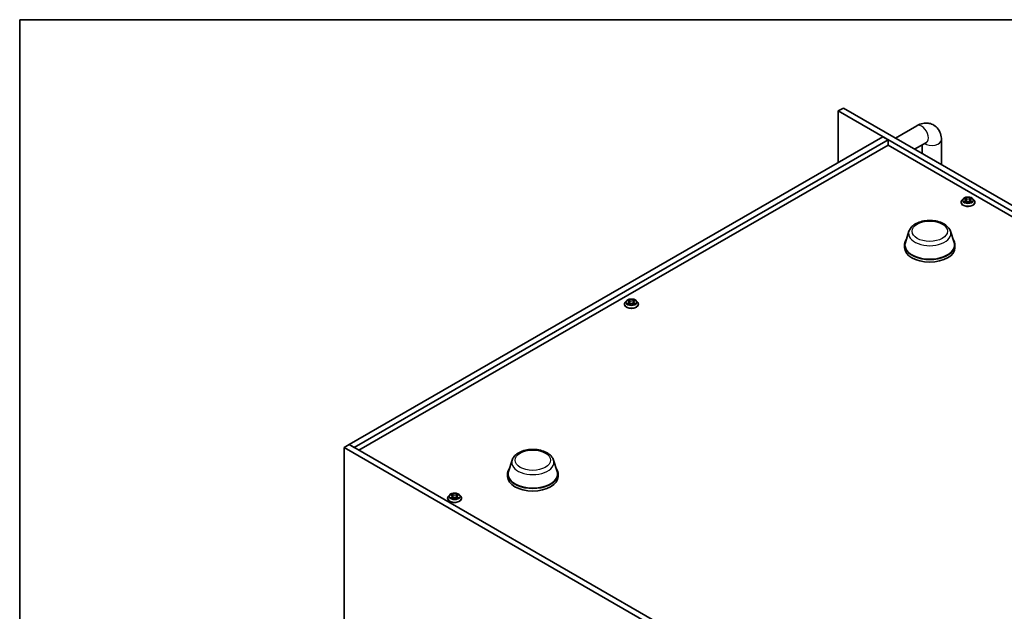
# Model space of a CAD drawing. Units: millimetres. Extents: x 0 to 9835, y 0 to 1686.
# Drawn here: x 0 to 410, y 878 to 1124 of the extents above; entities that cross this region are included whole.
import ezdxf

# ---------------------------------------------------------------- set-up
doc = ezdxf.new("R2010")
doc.units = ezdxf.units.MM
for name, color, linetype, lineweight in [('Border (ISO)', 7, 'Continuous', 35), ('Visible (ISO)', 7, 'Continuous', 35), ('Visible Narrow (ISO)', 7, 'Continuous', 25)]:
    doc.layers.add(name, color=color, linetype=linetype, lineweight=lineweight)

# ---------------------------------------------------------------- blocks, each defined once
blk = doc.blocks.new('図面枠 tk図枠')
at = {"layer": 'Border (ISO)'}
for q in [(405.5, 289), (14.5, 8)]:
    blk.add_line((14.5, 289), q, dxfattribs=at)

msp = doc.modelspace()

# ---------------------------------------------------------------- linework, layer by layer
at = {"layer": 'Visible (ISO)'}
for p, q in [((342.614, 1087.199), (340.492, 1085.974)), ((340.492, 1085.974), (340.492, 1064.5)), ((681.742, 888.954), (340.492, 1085.974)), ((342.614, 1087.199), (683.863, 890.178)), ((373.141, 1079.845), (364.246, 1074.709)), ((137.058, 947.047), (359.089, 1075.237)), ((361.211, 1074.013), (139.179, 945.823)), ((361.211, 1074.013), (359.089, 1075.237)), ((361.211, 1071.767), (361.211, 1074.013)), ((383.383, 1063.661), (383.383, 1073.931)), ((141.124, 944.7), (361.211, 1071.767)), ((361.211, 1071.767), (659.079, 899.793)), ((377.141, 1072.916), (372.246, 1070.091)), ((375.383, 1068.28), (375.383, 1071.902)), ((392.394, 1049.403), (391.898, 1048.85)), ((392.88, 1049.464), (393.306, 1049.209)), ((393.293, 1049.847), (393.29, 1049.85)), ((393.29, 1049.85), (393.292, 1049.847)), ((393.568, 1048.86), (393.65, 1048.096)), ((395.322, 1048.86), (395.24, 1048.096)), ((395.584, 1049.209), (396.01, 1049.464)), ((396.151, 1049.531), (396.146, 1049.53)), ((396.147, 1049.529), (396.151, 1049.531)), ((396.495, 1049.403), (396.992, 1048.85)), ((391.545, 1047.966), (391.545, 1048)), ((392.743, 1048.2), (392.738, 1048.198)), ((392.738, 1048.198), (392.743, 1048.199)), ((393.384, 1047.948), (393.827, 1048.195)), ((395.062, 1048.195), (395.506, 1047.948)), ((395.596, 1047.882), (395.599, 1047.879)), ((395.599, 1047.879), (395.597, 1047.882)), ((397.345, 1047.966), (397.345, 1048)), ((369.892, 1035.885), (368.406, 1031.248)), ((387.178, 1035.885), (388.663, 1031.248)), ((368.035, 1030.167), (368.035, 1029.105)), ((389.035, 1030.167), (389.035, 1029.105)), ((251.538, 1005.509), (251.538, 1005.542)), ((252.387, 1006.945), (251.891, 1006.392)), ((252.736, 1005.742), (252.731, 1005.74)), ((252.731, 1005.74), (252.736, 1005.741)), ((252.873, 1007.006), (253.298, 1006.751)), ((253.286, 1007.389), (253.283, 1007.392)), ((253.283, 1007.392), (253.285, 1007.389)), ((253.376, 1005.49), (253.82, 1005.737)), ((253.561, 1006.402), (253.643, 1005.638)), ((255.055, 1005.737), (255.499, 1005.49)), ((255.315, 1006.402), (255.233, 1005.638)), ((255.577, 1006.751), (256.002, 1007.006)), ((255.589, 1005.424), (255.592, 1005.422)), ((255.592, 1005.422), (255.59, 1005.424)), ((256.139, 1007.071), (256.144, 1007.073)), ((256.144, 1007.073), (256.139, 1007.072)), ((256.488, 1006.945), (256.984, 1006.392)), ((257.338, 1005.509), (257.338, 1005.542)), ((137.058, 947.047), (134.936, 945.823)), ((137.058, 947.047), (441.114, 771.501)), ((137.058, 947.047), (139.179, 945.823)), ((438.992, 770.276), (134.936, 945.823)), ((134.936, 945.823), (134.936, 837.637)), ((204.782, 940.559), (203.297, 935.922)), ((222.068, 940.559), (223.554, 935.922)), ((202.925, 934.841), (202.925, 933.779)), ((223.925, 934.841), (223.925, 933.779)), ((178.848, 926.112), (178.352, 925.559)), ((179.334, 926.173), (179.759, 925.918)), ((179.747, 926.556), (179.744, 926.559)), ((179.744, 926.559), (179.746, 926.556)), ((182.038, 925.918), (182.463, 926.173)), ((182.6, 926.238), (182.605, 926.24)), ((182.605, 926.24), (182.6, 926.239)), ((182.949, 926.112), (183.445, 925.559)), ((177.998, 924.675), (177.998, 924.709)), ((179.197, 924.909), (179.192, 924.907)), ((179.192, 924.907), (179.197, 924.908)), ((179.837, 924.657), (180.281, 924.904)), ((180.021, 925.569), (180.103, 924.805)), ((181.516, 924.904), (181.96, 924.657)), ((181.775, 925.569), (181.693, 924.805)), ((182.05, 924.591), (182.053, 924.588)), ((182.053, 924.588), (182.051, 924.591)), ((183.798, 924.675), (183.798, 924.709))]:
    msp.add_line(p, q, dxfattribs=at)
for centre, major_axis, start_param, end_param in [((378.535, 1030.167), (10.5, 0), 2.7632569, 6.661521), ((378.535, 1030.167), (10.3, 0), 2.9587481, 6.4660299), ((378.535, 1029.105), (10.5, 0), 3.1415927, 6.2831853), ((213.425, 934.841), (10.5, 0), 2.7632569, 6.661521), ((213.425, 934.841), (10.3, 0), 2.9587481, 6.4660299), ((213.425, 933.779), (10.5, 0), 3.1415927, 6.2831853)]:
    msp.add_ellipse(centre, major_axis=major_axis, ratio=0.5773503, start_param=start_param, end_param=end_param, dxfattribs=at)
for points, knots in [([(383.383, 1073.931), (383.383, 1074.807), (383.268, 1075.703), (382.69, 1077.424), (382.245, 1078.254), (381.097, 1079.514), (380.485, 1079.984), (379.174, 1080.635), (378.49, 1080.83), (377.075, 1081.002), (376.35, 1080.956), (374.823, 1080.651), (374.049, 1080.343), (373.273, 1079.92), (373.206, 1079.882), (373.141, 1079.845)], [3.1415927, 3.1415927, 3.1415927, 3.1415927, 3.4557519, 3.4557519, 3.7451922, 3.7451922, 3.9632322, 3.9632322, 4.1680359, 4.1680359, 4.3963428, 4.3963428, 4.6851935, 4.6851935, 4.712389, 4.712389, 4.712389, 4.712389]), ([(377.283, 1072.986), (377.283, 1072.986), (377.252, 1072.976), (377.182, 1072.94), (377.162, 1072.929), (377.141, 1072.916)], [4.49973631, 4.49973631, 4.49973631, 4.49973631, 4.65968899, 4.65968899, 4.71238898, 4.71238898, 4.71238898, 4.71238898]), ([(391.898, 1048.85), (391.853, 1048.8), (391.812, 1048.748), (391.738, 1048.642), (391.705, 1048.587), (391.648, 1048.475), (391.624, 1048.418), (391.585, 1048.301), (391.57, 1048.241), (391.55, 1048.121), (391.545, 1048.06), (391.545, 1048)], [0.30783155, 0.30783155, 0.30783155, 0.30783155, 0.40334487, 0.40334487, 0.4988582, 0.4988582, 0.59437152, 0.59437152, 0.68988484, 0.68988484, 0.78539816, 0.78539816, 0.78539816, 0.78539816]), ([(396.495, 1049.403), (396.373, 1049.54), (396.217, 1049.66), (395.849, 1049.867), (395.635, 1049.952), (395.175, 1050.076), (394.93, 1050.115), (394.433, 1050.146), (394.181, 1050.137), (393.693, 1050.072), (393.458, 1050.016), (393.025, 1049.86), (392.828, 1049.759), (392.56, 1049.568), (392.471, 1049.489), (392.394, 1049.403)], [4.4045574, 4.4045574, 4.4045574, 4.4045574, 4.7255704, 4.7255704, 5.059999, 5.059999, 5.3930764, 5.3930764, 5.7243898, 5.7243898, 6.0561258, 6.0561258, 6.3901037, 6.3901037, 6.5910169, 6.5910169, 6.5910169, 6.5910169]), ([(392.978, 1049.405), (392.918, 1049.473), (392.827, 1049.511), (392.74, 1049.53), (392.739, 1049.531), (392.738, 1049.531)], [0.001902216, 0.001902216, 0.001902216, 0.001902216, 0.032055974, 0.032055974, 0.032394303, 0.032394303, 0.032394303, 0.032394303]), ([(392.738, 1049.531), (392.739, 1049.531), (392.74, 1049.53), (392.749, 1049.527), (392.757, 1049.524), (392.765, 1049.52)], [-0.0323943032, -0.0323943032, -0.0323943032, -0.0323943032, -0.0320559737, -0.0320559737, -0.0289727583, -0.0289727583, -0.0289727583, -0.0289727583]), ([(393.568, 1048.86), (393.565, 1048.887), (393.559, 1048.914), (393.54, 1048.966), (393.527, 1048.992), (393.497, 1049.041), (393.479, 1049.065), (393.437, 1049.11), (393.414, 1049.132), (393.363, 1049.172), (393.335, 1049.191), (393.306, 1049.209)], [3.98889417, 3.98889417, 3.98889417, 3.98889417, 4.13010248, 4.13010248, 4.27131078, 4.27131078, 4.41251908, 4.41251908, 4.55372738, 4.55372738, 4.69493569, 4.69493569, 4.69493569, 4.69493569]), ([(395.584, 1049.209), (395.554, 1049.191), (395.526, 1049.172), (395.475, 1049.132), (395.452, 1049.11), (395.411, 1049.065), (395.393, 1049.041), (395.362, 1048.992), (395.35, 1048.966), (395.331, 1048.914), (395.325, 1048.887), (395.322, 1048.86)], [0.01745329, 0.01745329, 0.01745329, 0.01745329, 0.1586616, 0.1586616, 0.2998699, 0.2998699, 0.4410782, 0.4410782, 0.5822865, 0.5822865, 0.72349481, 0.72349481, 0.72349481, 0.72349481]), ([(395.476, 1049.637), (395.532, 1049.715), (395.564, 1049.795), (395.598, 1049.849), (395.599, 1049.849), (395.599, 1049.85)], [0, 0, 0, 0, 0.032055974, 0.032055974, 0.032394303, 0.032394303, 0.032394303, 0.032394303]), ([(395.599, 1049.85), (395.598, 1049.849), (395.598, 1049.849), (395.592, 1049.844), (395.587, 1049.839), (395.581, 1049.834)], [-0.0323943032, -0.0323943032, -0.0323943032, -0.0323943032, -0.0320559737, -0.0320559737, -0.0289727583, -0.0289727583, -0.0289727583, -0.0289727583]), ([(397.345, 1048), (397.345, 1048.06), (397.34, 1048.121), (397.32, 1048.241), (397.305, 1048.301), (397.266, 1048.418), (397.241, 1048.475), (397.184, 1048.587), (397.151, 1048.642), (397.077, 1048.748), (397.036, 1048.8), (396.992, 1048.85)], [3.92699082, 3.92699082, 3.92699082, 3.92699082, 4.02250414, 4.02250414, 4.11801746, 4.11801746, 4.21353078, 4.21353078, 4.30904411, 4.30904411, 4.40455743, 4.40455743, 4.40455743, 4.40455743]), ([(391.545, 1047.966), (391.545, 1047.788), (391.592, 1047.609), (391.775, 1047.268), (391.914, 1047.105), (392.272, 1046.81), (392.495, 1046.679), (392.999, 1046.465), (393.28, 1046.382), (393.872, 1046.273), (394.182, 1046.247), (394.8, 1046.253), (395.108, 1046.285), (395.693, 1046.405), (395.969, 1046.492), (396.462, 1046.716), (396.678, 1046.851), (397.028, 1047.16), (397.162, 1047.332), (397.311, 1047.662), (397.345, 1047.814), (397.345, 1047.966)], [0.7853982, 0.7853982, 0.7853982, 0.7853982, 1.0851087, 1.0851087, 1.3975197, 1.3975197, 1.7220128, 1.7220128, 2.0477407, 2.0477407, 2.3724912, 2.3724912, 2.696846, 2.696846, 3.0216801, 3.0216801, 3.3474775, 3.3474775, 3.6713926, 3.6713926, 3.9269908, 3.9269908, 3.9269908, 3.9269908]), ([(393.073, 1048.162), (393.091, 1048.147), (393.111, 1048.132), (393.153, 1048.102), (393.175, 1048.087), (393.223, 1048.057), (393.248, 1048.042), (393.301, 1048.014), (393.329, 1047.999), (393.375, 1047.978), (393.392, 1047.97), (393.41, 1047.962)], [1.39332395, 1.39332395, 1.39332395, 1.39332395, 1.46346938, 1.46346938, 1.53361482, 1.53361482, 1.60376025, 1.60376025, 1.67390568, 1.67390568, 1.71478324, 1.71478324, 1.71478324, 1.71478324]), ([(393.401, 1047.958), (393.353, 1047.961), (393.323, 1047.929), (393.291, 1047.88), (393.291, 1047.88), (393.29, 1047.879)], [0.002431037, 0.002431037, 0.002431037, 0.002431037, 0.032055974, 0.032055974, 0.032394303, 0.032394303, 0.032394303, 0.032394303]), ([(393.29, 1047.879), (393.291, 1047.88), (393.292, 1047.88), (393.297, 1047.885), (393.303, 1047.89), (393.308, 1047.894)], [-0.0323943032, -0.0323943032, -0.0323943032, -0.0323943032, -0.0320559737, -0.0320559737, -0.0289727583, -0.0289727583, -0.0289727583, -0.0289727583]), ([(395.062, 1048.195), (394.996, 1048.232), (394.92, 1048.263), (394.757, 1048.31), (394.669, 1048.326), (394.49, 1048.342), (394.399, 1048.342), (394.22, 1048.326), (394.133, 1048.31), (393.969, 1048.263), (393.894, 1048.232), (393.827, 1048.195)], [4.7298423, 4.7298423, 4.7298423, 4.7298423, 5.0370202, 5.0370202, 5.3441982, 5.3441982, 5.6513761, 5.6513761, 5.9585541, 5.9585541, 6.265732, 6.265732, 6.265732, 6.265732]), ([(395.479, 1047.962), (395.497, 1047.97), (395.514, 1047.978), (395.56, 1047.999), (395.588, 1048.014), (395.641, 1048.042), (395.667, 1048.057), (395.714, 1048.087), (395.737, 1048.102), (395.779, 1048.132), (395.798, 1048.147), (395.816, 1048.162)], [2.99760574, 2.99760574, 2.99760574, 2.99760574, 3.0384833, 3.0384833, 3.10862873, 3.10862873, 3.17877417, 3.17877417, 3.2489196, 3.2489196, 3.31906503, 3.31906503, 3.31906503, 3.31906503]), ([(395.901, 1048.201), (395.96, 1048.213), (396.057, 1048.218), (396.149, 1048.199), (396.15, 1048.198), (396.151, 1048.198)], [0, 0, 0, 0, 0.032055974, 0.032055974, 0.032394303, 0.032394303, 0.032394303, 0.032394303]), ([(396.151, 1048.198), (396.15, 1048.198), (396.149, 1048.199), (396.14, 1048.202), (396.132, 1048.205), (396.124, 1048.208)], [-0.0323943032, -0.0323943032, -0.0323943032, -0.0323943032, -0.0320559737, -0.0320559737, -0.0289727583, -0.0289727583, -0.0289727583, -0.0289727583]), ([(369.892, 1035.885), (370.072, 1036.447), (370.369, 1036.965), (371.196, 1037.971), (371.757, 1038.438), (373.105, 1039.269), (373.912, 1039.615), (375.647, 1040.126), (376.576, 1040.289), (378.456, 1040.424), (379.407, 1040.398), (381.255, 1040.159), (382.151, 1039.947), (383.816, 1039.337), (384.584, 1038.939), (385.887, 1037.963), (386.431, 1037.388), (386.962, 1036.452), (387.085, 1036.174), (387.178, 1035.885)], [2.5390391, 2.5390391, 2.5390391, 2.5390391, 2.7989202, 2.7989202, 3.1089683, 3.1089683, 3.4554181, 3.4554181, 3.8031797, 3.8031797, 4.1472376, 4.1472376, 4.4919763, 4.4919763, 4.8408274, 4.8408274, 5.1813302, 5.1813302, 5.3149426, 5.3149426, 5.3149426, 5.3149426]), ([(256.488, 1006.945), (256.366, 1007.082), (256.21, 1007.202), (255.842, 1007.409), (255.628, 1007.494), (255.168, 1007.618), (254.923, 1007.657), (254.425, 1007.688), (254.174, 1007.679), (253.686, 1007.614), (253.451, 1007.558), (253.018, 1007.402), (252.821, 1007.302), (252.553, 1007.11), (252.464, 1007.031), (252.387, 1006.945)], [4.4045574, 4.4045574, 4.4045574, 4.4045574, 4.7255704, 4.7255704, 5.059999, 5.059999, 5.3930764, 5.3930764, 5.7243898, 5.7243898, 6.0561258, 6.0561258, 6.3901037, 6.3901037, 6.5910169, 6.5910169, 6.5910169, 6.5910169]), ([(251.891, 1006.392), (251.846, 1006.342), (251.805, 1006.29), (251.731, 1006.184), (251.698, 1006.129), (251.641, 1006.017), (251.617, 1005.96), (251.577, 1005.843), (251.563, 1005.783), (251.543, 1005.663), (251.538, 1005.602), (251.538, 1005.542)], [0.30783155, 0.30783155, 0.30783155, 0.30783155, 0.40334487, 0.40334487, 0.4988582, 0.4988582, 0.59437152, 0.59437152, 0.68988484, 0.68988484, 0.78539816, 0.78539816, 0.78539816, 0.78539816]), ([(251.538, 1005.509), (251.538, 1005.33), (251.585, 1005.151), (251.768, 1004.81), (251.906, 1004.647), (252.265, 1004.352), (252.488, 1004.221), (252.992, 1004.007), (253.273, 1003.924), (253.865, 1003.816), (254.175, 1003.789), (254.793, 1003.795), (255.101, 1003.827), (255.685, 1003.947), (255.962, 1004.034), (256.455, 1004.258), (256.671, 1004.394), (257.021, 1004.702), (257.154, 1004.875), (257.303, 1005.204), (257.338, 1005.356), (257.338, 1005.509)], [0.7853982, 0.7853982, 0.7853982, 0.7853982, 1.0851087, 1.0851087, 1.3975197, 1.3975197, 1.7220128, 1.7220128, 2.0477407, 2.0477407, 2.3724912, 2.3724912, 2.696846, 2.696846, 3.0216801, 3.0216801, 3.3474775, 3.3474775, 3.6713926, 3.6713926, 3.9269908, 3.9269908, 3.9269908, 3.9269908]), ([(252.971, 1006.947), (252.911, 1007.015), (252.82, 1007.054), (252.733, 1007.073), (252.732, 1007.073), (252.731, 1007.073)], [0.001902216, 0.001902216, 0.001902216, 0.001902216, 0.032055974, 0.032055974, 0.032394303, 0.032394303, 0.032394303, 0.032394303]), ([(252.731, 1007.073), (252.732, 1007.073), (252.733, 1007.072), (252.742, 1007.069), (252.75, 1007.066), (252.758, 1007.063)], [-0.0323943032, -0.0323943032, -0.0323943032, -0.0323943032, -0.0320559737, -0.0320559737, -0.0289727583, -0.0289727583, -0.0289727583, -0.0289727583]), ([(253.066, 1005.704), (253.084, 1005.689), (253.103, 1005.674), (253.145, 1005.644), (253.168, 1005.629), (253.216, 1005.599), (253.241, 1005.584), (253.294, 1005.556), (253.322, 1005.542), (253.368, 1005.52), (253.385, 1005.512), (253.403, 1005.505)], [1.39332395, 1.39332395, 1.39332395, 1.39332395, 1.46346938, 1.46346938, 1.53361482, 1.53361482, 1.60376025, 1.60376025, 1.67390568, 1.67390568, 1.71478324, 1.71478324, 1.71478324, 1.71478324]), ([(253.394, 1005.5), (253.346, 1005.503), (253.316, 1005.472), (253.284, 1005.423), (253.284, 1005.422), (253.283, 1005.422)], [0.002431037, 0.002431037, 0.002431037, 0.002431037, 0.032055974, 0.032055974, 0.032394303, 0.032394303, 0.032394303, 0.032394303]), ([(253.283, 1005.422), (253.284, 1005.422), (253.284, 1005.423), (253.29, 1005.428), (253.296, 1005.432), (253.301, 1005.437)], [-0.0323943032, -0.0323943032, -0.0323943032, -0.0323943032, -0.0320559737, -0.0320559737, -0.0289727583, -0.0289727583, -0.0289727583, -0.0289727583]), ([(253.561, 1006.402), (253.558, 1006.429), (253.551, 1006.456), (253.533, 1006.508), (253.52, 1006.534), (253.49, 1006.583), (253.471, 1006.607), (253.43, 1006.652), (253.407, 1006.674), (253.356, 1006.715), (253.328, 1006.734), (253.298, 1006.751)], [3.98889417, 3.98889417, 3.98889417, 3.98889417, 4.13010248, 4.13010248, 4.27131078, 4.27131078, 4.41251908, 4.41251908, 4.55372738, 4.55372738, 4.69493569, 4.69493569, 4.69493569, 4.69493569]), ([(255.055, 1005.737), (254.989, 1005.774), (254.913, 1005.805), (254.75, 1005.852), (254.662, 1005.868), (254.483, 1005.884), (254.392, 1005.884), (254.213, 1005.868), (254.126, 1005.852), (253.962, 1005.805), (253.887, 1005.774), (253.82, 1005.737)], [4.7298423, 4.7298423, 4.7298423, 4.7298423, 5.0370202, 5.0370202, 5.3441982, 5.3441982, 5.6513761, 5.6513761, 5.9585541, 5.9585541, 6.265732, 6.265732, 6.265732, 6.265732]), ([(255.577, 1006.751), (255.547, 1006.734), (255.519, 1006.715), (255.468, 1006.674), (255.445, 1006.652), (255.404, 1006.607), (255.386, 1006.583), (255.355, 1006.534), (255.342, 1006.508), (255.324, 1006.456), (255.317, 1006.429), (255.315, 1006.402)], [0.01745329, 0.01745329, 0.01745329, 0.01745329, 0.1586616, 0.1586616, 0.2998699, 0.2998699, 0.4410782, 0.4410782, 0.5822865, 0.5822865, 0.72349481, 0.72349481, 0.72349481, 0.72349481]), ([(255.469, 1007.18), (255.525, 1007.257), (255.557, 1007.337), (255.591, 1007.391), (255.591, 1007.391), (255.592, 1007.392)], [0, 0, 0, 0, 0.032055974, 0.032055974, 0.032394303, 0.032394303, 0.032394303, 0.032394303]), ([(255.472, 1005.505), (255.49, 1005.512), (255.507, 1005.52), (255.553, 1005.542), (255.581, 1005.556), (255.634, 1005.584), (255.659, 1005.599), (255.707, 1005.629), (255.73, 1005.644), (255.772, 1005.674), (255.791, 1005.689), (255.809, 1005.704)], [2.99760574, 2.99760574, 2.99760574, 2.99760574, 3.0384833, 3.0384833, 3.10862873, 3.10862873, 3.17877417, 3.17877417, 3.2489196, 3.2489196, 3.31906503, 3.31906503, 3.31906503, 3.31906503]), ([(255.592, 1007.392), (255.591, 1007.391), (255.591, 1007.391), (255.585, 1007.386), (255.58, 1007.381), (255.574, 1007.376)], [-0.0323943032, -0.0323943032, -0.0323943032, -0.0323943032, -0.0320559737, -0.0320559737, -0.0289727583, -0.0289727583, -0.0289727583, -0.0289727583]), ([(255.894, 1005.744), (255.953, 1005.755), (256.05, 1005.76), (256.142, 1005.741), (256.143, 1005.741), (256.144, 1005.74)], [0, 0, 0, 0, 0.032055974, 0.032055974, 0.032394303, 0.032394303, 0.032394303, 0.032394303]), ([(256.144, 1005.74), (256.143, 1005.741), (256.142, 1005.741), (256.133, 1005.744), (256.125, 1005.747), (256.117, 1005.75)], [-0.0323943032, -0.0323943032, -0.0323943032, -0.0323943032, -0.0320559737, -0.0320559737, -0.0289727583, -0.0289727583, -0.0289727583, -0.0289727583]), ([(257.338, 1005.542), (257.338, 1005.602), (257.333, 1005.663), (257.313, 1005.783), (257.298, 1005.843), (257.258, 1005.96), (257.234, 1006.017), (257.177, 1006.129), (257.144, 1006.184), (257.07, 1006.29), (257.029, 1006.342), (256.984, 1006.392)], [3.92699082, 3.92699082, 3.92699082, 3.92699082, 4.02250414, 4.02250414, 4.11801746, 4.11801746, 4.21353078, 4.21353078, 4.30904411, 4.30904411, 4.40455743, 4.40455743, 4.40455743, 4.40455743]), ([(204.782, 940.559), (204.962, 941.121), (205.26, 941.639), (206.086, 942.646), (206.647, 943.112), (207.995, 943.943), (208.803, 944.289), (210.538, 944.8), (211.467, 944.963), (213.347, 945.098), (214.298, 945.072), (216.145, 944.833), (217.041, 944.621), (218.707, 944.011), (219.474, 943.613), (220.778, 942.637), (221.322, 942.062), (221.852, 941.126), (221.976, 940.848), (222.068, 940.559)], [2.5390391, 2.5390391, 2.5390391, 2.5390391, 2.7989202, 2.7989202, 3.1089683, 3.1089683, 3.4554181, 3.4554181, 3.8031797, 3.8031797, 4.1472376, 4.1472376, 4.4919763, 4.4919763, 4.8408274, 4.8408274, 5.1813302, 5.1813302, 5.3149426, 5.3149426, 5.3149426, 5.3149426]), ([(182.949, 926.112), (182.827, 926.249), (182.671, 926.369), (182.303, 926.576), (182.089, 926.661), (181.629, 926.785), (181.384, 926.824), (180.886, 926.855), (180.634, 926.846), (180.147, 926.781), (179.912, 926.725), (179.479, 926.569), (179.282, 926.469), (179.014, 926.277), (178.924, 926.198), (178.848, 926.112)], [4.4045574, 4.4045574, 4.4045574, 4.4045574, 4.7255704, 4.7255704, 5.059999, 5.059999, 5.3930764, 5.3930764, 5.7243898, 5.7243898, 6.0561258, 6.0561258, 6.3901037, 6.3901037, 6.5910169, 6.5910169, 6.5910169, 6.5910169]), ([(179.431, 926.114), (179.372, 926.182), (179.281, 926.22), (179.194, 926.239), (179.193, 926.24), (179.192, 926.24)], [0.001902216, 0.001902216, 0.001902216, 0.001902216, 0.032055974, 0.032055974, 0.032394303, 0.032394303, 0.032394303, 0.032394303]), ([(179.192, 926.24), (179.193, 926.24), (179.194, 926.239), (179.203, 926.236), (179.211, 926.233), (179.219, 926.229)], [-0.0323943032, -0.0323943032, -0.0323943032, -0.0323943032, -0.0320559737, -0.0320559737, -0.0289727583, -0.0289727583, -0.0289727583, -0.0289727583]), ([(180.021, 925.569), (180.019, 925.596), (180.012, 925.623), (179.994, 925.675), (179.981, 925.701), (179.95, 925.75), (179.932, 925.774), (179.891, 925.819), (179.868, 925.841), (179.817, 925.881), (179.789, 925.9), (179.759, 925.918)], [3.98889417, 3.98889417, 3.98889417, 3.98889417, 4.13010248, 4.13010248, 4.27131078, 4.27131078, 4.41251908, 4.41251908, 4.55372738, 4.55372738, 4.69493569, 4.69493569, 4.69493569, 4.69493569]), ([(182.038, 925.918), (182.008, 925.9), (181.98, 925.881), (181.929, 925.841), (181.906, 925.819), (181.865, 925.774), (181.846, 925.75), (181.816, 925.701), (181.803, 925.675), (181.785, 925.623), (181.778, 925.596), (181.775, 925.569)], [0.01745329, 0.01745329, 0.01745329, 0.01745329, 0.1586616, 0.1586616, 0.2998699, 0.2998699, 0.4410782, 0.4410782, 0.5822865, 0.5822865, 0.72349481, 0.72349481, 0.72349481, 0.72349481]), ([(181.93, 926.346), (181.986, 926.424), (182.018, 926.504), (182.052, 926.558), (182.052, 926.558), (182.053, 926.559)], [0, 0, 0, 0, 0.032055974, 0.032055974, 0.032394303, 0.032394303, 0.032394303, 0.032394303]), ([(182.053, 926.559), (182.052, 926.558), (182.051, 926.558), (182.046, 926.553), (182.04, 926.548), (182.035, 926.543)], [-0.0323943032, -0.0323943032, -0.0323943032, -0.0323943032, -0.0320559737, -0.0320559737, -0.0289727583, -0.0289727583, -0.0289727583, -0.0289727583]), ([(178.352, 925.559), (178.307, 925.509), (178.266, 925.457), (178.192, 925.351), (178.159, 925.296), (178.102, 925.184), (178.077, 925.127), (178.038, 925.01), (178.023, 924.95), (178.003, 924.83), (177.998, 924.769), (177.998, 924.709)], [0.30783155, 0.30783155, 0.30783155, 0.30783155, 0.40334487, 0.40334487, 0.4988582, 0.4988582, 0.59437152, 0.59437152, 0.68988484, 0.68988484, 0.78539816, 0.78539816, 0.78539816, 0.78539816]), ([(177.998, 924.675), (177.998, 924.497), (178.046, 924.318), (178.228, 923.977), (178.367, 923.814), (178.726, 923.519), (178.949, 923.388), (179.453, 923.174), (179.734, 923.091), (180.326, 922.982), (180.636, 922.956), (181.254, 922.962), (181.562, 922.994), (182.146, 923.114), (182.422, 923.201), (182.915, 923.425), (183.132, 923.56), (183.482, 923.869), (183.615, 924.041), (183.764, 924.371), (183.798, 924.523), (183.798, 924.675)], [0.7853982, 0.7853982, 0.7853982, 0.7853982, 1.0851087, 1.0851087, 1.3975197, 1.3975197, 1.7220128, 1.7220128, 2.0477407, 2.0477407, 2.3724912, 2.3724912, 2.696846, 2.696846, 3.0216801, 3.0216801, 3.3474775, 3.3474775, 3.6713926, 3.6713926, 3.9269908, 3.9269908, 3.9269908, 3.9269908]), ([(179.527, 924.871), (179.545, 924.856), (179.564, 924.841), (179.606, 924.811), (179.629, 924.796), (179.677, 924.766), (179.702, 924.751), (179.755, 924.723), (179.783, 924.708), (179.829, 924.687), (179.846, 924.679), (179.864, 924.671)], [1.39332395, 1.39332395, 1.39332395, 1.39332395, 1.46346938, 1.46346938, 1.53361482, 1.53361482, 1.60376025, 1.60376025, 1.67390568, 1.67390568, 1.71478324, 1.71478324, 1.71478324, 1.71478324]), ([(179.855, 924.667), (179.806, 924.67), (179.777, 924.638), (179.745, 924.589), (179.745, 924.589), (179.744, 924.588)], [0.002431037, 0.002431037, 0.002431037, 0.002431037, 0.032055974, 0.032055974, 0.032394303, 0.032394303, 0.032394303, 0.032394303]), ([(179.744, 924.588), (179.745, 924.589), (179.745, 924.589), (179.751, 924.594), (179.756, 924.599), (179.762, 924.603)], [-0.0323943032, -0.0323943032, -0.0323943032, -0.0323943032, -0.0320559737, -0.0320559737, -0.0289727583, -0.0289727583, -0.0289727583, -0.0289727583]), ([(181.516, 924.904), (181.449, 924.941), (181.374, 924.972), (181.21, 925.019), (181.123, 925.035), (180.944, 925.051), (180.853, 925.051), (180.674, 925.035), (180.586, 925.019), (180.423, 924.972), (180.347, 924.941), (180.281, 924.904)], [4.7298423, 4.7298423, 4.7298423, 4.7298423, 5.0370202, 5.0370202, 5.3441982, 5.3441982, 5.6513761, 5.6513761, 5.9585541, 5.9585541, 6.265732, 6.265732, 6.265732, 6.265732]), ([(181.933, 924.671), (181.951, 924.679), (181.968, 924.687), (182.014, 924.708), (182.042, 924.723), (182.095, 924.751), (182.12, 924.766), (182.168, 924.796), (182.19, 924.811), (182.232, 924.841), (182.252, 924.856), (182.27, 924.871)], [2.99760574, 2.99760574, 2.99760574, 2.99760574, 3.0384833, 3.0384833, 3.10862873, 3.10862873, 3.17877417, 3.17877417, 3.2489196, 3.2489196, 3.31906503, 3.31906503, 3.31906503, 3.31906503]), ([(182.355, 924.91), (182.414, 924.922), (182.511, 924.927), (182.603, 924.908), (182.604, 924.907), (182.605, 924.907)], [0, 0, 0, 0, 0.032055974, 0.032055974, 0.032394303, 0.032394303, 0.032394303, 0.032394303]), ([(182.605, 924.907), (182.604, 924.907), (182.603, 924.908), (182.594, 924.911), (182.586, 924.914), (182.578, 924.917)], [-0.0323943032, -0.0323943032, -0.0323943032, -0.0323943032, -0.0320559737, -0.0320559737, -0.0289727583, -0.0289727583, -0.0289727583, -0.0289727583]), ([(183.798, 924.709), (183.798, 924.769), (183.793, 924.83), (183.773, 924.95), (183.759, 925.01), (183.719, 925.127), (183.695, 925.184), (183.638, 925.296), (183.605, 925.351), (183.531, 925.457), (183.49, 925.509), (183.445, 925.559)], [3.92699082, 3.92699082, 3.92699082, 3.92699082, 4.02250414, 4.02250414, 4.11801746, 4.11801746, 4.21353078, 4.21353078, 4.30904411, 4.30904411, 4.40455743, 4.40455743, 4.40455743, 4.40455743])]:
    msp.add_open_spline(points, degree=3, knots=knots, dxfattribs=at)
for points in [[(392.765, 1049.52), (392.804, 1049.504), (392.843, 1049.486), (392.88, 1049.464)], [(395.581, 1049.834), (395.532, 1049.788), (395.482, 1049.731), (395.425, 1049.676)], [(396.01, 1049.464), (396.01, 1049.464), (396.01, 1049.464), (396.01, 1049.464)], [(393.308, 1047.894), (393.333, 1047.915), (393.358, 1047.933), (393.383, 1047.948)], [(396.124, 1048.208), (396.048, 1048.234), (395.972, 1048.25), (395.914, 1048.261)], [(252.758, 1007.063), (252.797, 1007.047), (252.836, 1007.028), (252.873, 1007.006)], [(253.301, 1005.437), (253.326, 1005.457), (253.351, 1005.475), (253.376, 1005.49)], [(255.574, 1007.376), (255.525, 1007.33), (255.474, 1007.273), (255.418, 1007.218)], [(256.117, 1005.75), (256.041, 1005.776), (255.965, 1005.792), (255.907, 1005.803)], [(256.002, 1007.006), (256.002, 1007.006), (256.002, 1007.006), (256.003, 1007.006)], [(179.219, 926.229), (179.258, 926.213), (179.297, 926.195), (179.334, 926.173)], [(182.035, 926.543), (181.986, 926.497), (181.935, 926.44), (181.879, 926.385)], [(182.463, 926.173), (182.463, 926.173), (182.463, 926.173), (182.463, 926.173)], [(179.762, 924.603), (179.786, 924.624), (179.811, 924.642), (179.837, 924.657)], [(182.578, 924.917), (182.502, 924.943), (182.426, 924.959), (182.368, 924.97)]]:
    msp.add_open_spline(points, degree=3, dxfattribs=at)
at = {"layer": 'Visible Narrow (ISO)'}
for p, q in [((392.738, 1049.531), (393.28, 1049.207)), ((393.28, 1048.522), (392.738, 1048.198)), ((392.975, 1048.261), (393.316, 1048.465)), ((393.851, 1049.537), (393.29, 1049.85)), ((393.316, 1048.465), (393.351, 1047.989)), ((393.464, 1049.676), (393.817, 1049.479)), ((393.766, 1048.771), (393.587, 1049.417)), ((393.817, 1049.479), (393.766, 1048.771)), ((395.599, 1049.85), (395.038, 1049.537)), ((395.073, 1049.479), (395.425, 1049.676)), ((395.073, 1049.479), (395.123, 1048.771)), ((395.302, 1049.417), (395.123, 1048.771)), ((395.574, 1048.465), (395.538, 1047.989)), ((395.574, 1048.465), (395.914, 1048.261)), ((395.609, 1049.207), (396.151, 1049.531)), ((396.151, 1048.198), (395.609, 1048.522)), ((393.156, 1048.1), (393.12, 1048.157)), ((393.29, 1047.879), (393.851, 1048.192)), ((393.354, 1047.948), (393.354, 1047.948)), ((393.355, 1047.93), (393.355, 1047.93)), ((395.038, 1048.192), (395.599, 1047.879)), ((395.534, 1047.93), (395.534, 1047.93)), ((395.535, 1047.948), (395.535, 1047.948)), ((395.769, 1048.157), (395.734, 1048.1)), ((252.731, 1007.073), (253.273, 1006.749)), ((253.273, 1006.064), (252.731, 1005.74)), ((252.968, 1005.803), (253.309, 1006.007)), ((253.149, 1005.642), (253.113, 1005.699)), ((253.844, 1007.079), (253.283, 1007.392)), ((253.283, 1005.422), (253.844, 1005.734)), ((253.309, 1006.007), (253.344, 1005.531)), ((253.347, 1005.49), (253.347, 1005.49)), ((253.348, 1005.472), (253.348, 1005.472)), ((253.457, 1007.218), (253.81, 1007.021)), ((253.759, 1006.313), (253.58, 1006.959)), ((253.81, 1007.021), (253.759, 1006.313)), ((255.592, 1007.392), (255.031, 1007.079)), ((255.031, 1005.734), (255.592, 1005.422)), ((255.066, 1007.021), (255.418, 1007.218)), ((255.066, 1007.021), (255.116, 1006.313)), ((255.295, 1006.959), (255.116, 1006.313)), ((255.527, 1005.472), (255.527, 1005.472)), ((255.528, 1005.49), (255.528, 1005.49)), ((255.566, 1006.007), (255.531, 1005.531)), ((255.566, 1006.007), (255.907, 1005.803)), ((255.602, 1006.749), (256.144, 1007.073)), ((256.144, 1005.74), (255.602, 1006.064)), ((255.762, 1005.699), (255.726, 1005.642)), ((179.192, 926.24), (179.734, 925.916)), ((180.305, 926.246), (179.744, 926.559)), ((179.918, 926.385), (180.27, 926.188)), ((180.22, 925.48), (180.041, 926.126)), ((180.27, 926.188), (180.22, 925.48)), ((182.053, 926.559), (181.492, 926.246)), ((181.526, 926.188), (181.879, 926.385)), ((181.526, 926.188), (181.577, 925.48)), ((181.756, 926.126), (181.577, 925.48)), ((182.063, 925.916), (182.605, 926.24)), ((179.734, 925.231), (179.192, 924.907)), ((179.429, 924.97), (179.769, 925.174)), ((179.61, 924.809), (179.574, 924.866)), ((179.744, 924.588), (180.305, 924.901)), ((179.769, 925.174), (179.805, 924.698)), ((179.808, 924.657), (179.808, 924.657)), ((179.809, 924.639), (179.809, 924.639)), ((181.492, 924.901), (182.053, 924.588)), ((181.988, 924.639), (181.988, 924.639)), ((181.989, 924.657), (181.989, 924.657)), ((182.027, 925.174), (181.992, 924.698)), ((182.027, 925.174), (182.368, 924.97)), ((182.605, 924.907), (182.063, 925.231)), ((182.223, 924.866), (182.187, 924.809))]:
    msp.add_line(p, q, dxfattribs=at)
for centre, major_axis, ratio, start_param, end_param in [((375.141, 1076.38), (2, -3.464), 0.5773503, 0, 3.1415927), ((379.383, 1073.931), (4, 0), 0.5773503, 3.8410988, 6.2831853), ((394.445, 1048.089), (-2.868, 0), 0.5773503, 5.8056187, 9.9023446), ((394.445, 1048.79), (-2.309, 0), 0.5773503, 5.8056187, 9.9023446), ((394.445, 1048.865), (-2.06, 0), 0.5773503, 5.3071026, 5.6884717), ((394.445, 1048.638), (1.612, 0), 0.5773503, 2.1762943, 2.4206222), ((393.28, 1049.166), (0.0257, 0.0429), 0.5873385, 0, 0.7942785), ((392.665, 1048.865), (0.854, 0), 0.5773503, 5.5152404, 7.0511302), ((393.28, 1048.481), (0.0257, -0.0429), 0.5873385, 0.8637843, 2.3473142), ((392.665, 1048.827), (0.904, 0), 0.5773503, 5.5152404, 6.3450887), ((393.43, 1049.658), (-0.0408, -0.0289), 0.1849737, 1.043317, 2.4384992), ((393.298, 1049.451), (-0.212, 0.423), 0.5476269, 4.3686132, 4.9838691), ((393.553, 1049.4), (-0.0482, -0.0134), 0.2229178, 3.8515805, 5.2070037), ((393.732, 1048.754), (-0.0482, -0.0134), 0.2228845, 3.8515738, 5.2026198), ((393.851, 1049.496), (-0.0243, -0.0437), 0.5671862, 3.9184152, 5.401945), ((394.445, 1049.854), (0.904, 0), 0.5773503, 3.9444441, 5.4803339), ((394.445, 1049.892), (-0.854, 0), 0.5773503, 0.8028515, 2.3387412), ((395.038, 1049.496), (0.0243, -0.0437), 0.5671862, 0.8812403, 2.3647701), ((395.158, 1048.754), (-0.0482, 0.0134), 0.2228845, 4.2221582, 5.5732041), ((396.224, 1048.865), (-0.854, 0), 0.5773503, 5.5152404, 7.0511302), ((395.592, 1049.451), (0.212, 0.423), 0.5476269, 1.2993162, 1.9145721), ((395.337, 1049.4), (-0.0482, 0.0134), 0.2229178, 4.2177743, 5.5731974), ((396.224, 1048.827), (-0.904, 0), 0.5773503, 6.221282, 7.0511302), ((394.445, 1048.638), (1.612, 0), 0.5773503, 0.7209705, 0.9652983), ((395.46, 1049.658), (-0.0408, 0.0289), 0.1849737, 0.7030935, 2.0982756), ((395.609, 1048.481), (-0.0257, -0.0429), 0.5873385, 3.9358711, 5.419401), ((395.609, 1049.166), (-0.0257, 0.0429), 0.5873385, 5.4889069, 6.2831853), ((394.445, 1048.865), (-2.06, 0), 0.5773503, 3.7363063, 4.1176753), ((394.445, 1048), (-2.9, 0), 0.5773503, 0, 3.1415927), ((394.445, 1047.966), (2.9, 0), 0.5773503, 3.1415927, 6.2831853), ((394.445, 1048.865), (2.06, 0), 0.5773503, 3.7363063, 4.1176753), ((393.011, 1048.245), (-0.0096, -0.0491), 0.7797536, 4.5269049, 5.922087), ((392.858, 1047.872), (0.158, 0.376), 0.7122196, 5.8136023, 6.4288582), ((393.156, 1048.141), (-0.0425, -0.0264), 0.7297361, 5.1634453, 5.7754826), ((393.851, 1048.151), (-0.0243, 0.0437), 0.5671862, 5.5063628, 6.2831853), ((394.445, 1047.837), (0.854, 0), 0.5773503, 0.8028515, 2.3387412), ((395.038, 1048.151), (0.0243, 0.0437), 0.5671862, 0, 0.7768225), ((394.445, 1048.865), (2.06, 0), 0.5773503, 5.3071026, 5.6884717), ((396.031, 1047.872), (-0.158, 0.376), 0.7122196, 6.1375124, 6.7527683), ((395.733, 1048.141), (-0.0425, 0.0264), 0.7297361, 3.6492954, 4.2613326), ((395.878, 1048.245), (0.0096, -0.0491), 0.7797536, 0.3610983, 1.7562804), ((378.535, 1034.962), (-8.79, 0), 0.5773503, 6.1003407, 9.6076225), ((254.438, 1005.631), (-2.868, 0), 0.5773503, 5.8056187, 9.9023446), ((254.438, 1005.542), (-2.9, 0), 0.5773503, 0, 3.1415927), ((254.438, 1005.509), (2.9, 0), 0.5773503, 3.1415927, 6.2831853), ((254.438, 1006.332), (-2.309, 0), 0.5773503, 5.8056187, 9.9023446), ((254.438, 1006.407), (-2.06, 0), 0.5773503, 5.3071026, 5.6884717), ((254.438, 1006.407), (2.06, 0), 0.5773503, 3.7363063, 4.1176753), ((253.004, 1005.787), (-0.0096, -0.0491), 0.7797536, 4.5269049, 5.922087), ((252.851, 1005.415), (0.158, 0.376), 0.7122196, 5.8136023, 6.4288582), ((253.149, 1005.683), (-0.0425, -0.0264), 0.7297361, 5.1634453, 5.7754826), ((254.438, 1006.18), (1.612, 0), 0.5773503, 2.1762943, 2.4206222), ((253.273, 1006.708), (0.0257, 0.0429), 0.5873385, 0, 0.7942785), ((252.658, 1006.407), (0.854, 0), 0.5773503, 5.5152404, 7.0511302), ((253.273, 1006.023), (0.0257, -0.0429), 0.5873385, 0.8637843, 2.3473142), ((252.658, 1006.369), (0.904, 0), 0.5773503, 5.5152404, 6.3450887), ((253.422, 1007.201), (-0.0408, -0.0289), 0.1849737, 1.043317, 2.4384992), ((253.291, 1006.993), (-0.212, 0.423), 0.5476269, 4.3686132, 4.9838691), ((253.545, 1006.942), (-0.0482, -0.0134), 0.2229178, 3.8515805, 5.2070037), ((253.725, 1006.296), (-0.0482, -0.0134), 0.2228845, 3.8515738, 5.2026198), ((253.844, 1007.038), (-0.0243, -0.0437), 0.5671862, 3.9184152, 5.401945), ((254.438, 1007.397), (0.904, 0), 0.5773503, 3.9444441, 5.4803339), ((253.844, 1005.693), (-0.0243, 0.0437), 0.5671862, 5.5063628, 6.2831853), ((254.438, 1007.434), (-0.854, 0), 0.5773503, 0.8028515, 2.3387412), ((254.438, 1005.379), (0.854, 0), 0.5773503, 0.8028515, 2.3387412), ((255.031, 1007.038), (0.0243, -0.0437), 0.5671862, 0.8812403, 2.3647701), ((255.031, 1005.693), (0.0243, 0.0437), 0.5671862, 0, 0.7768225), ((255.151, 1006.296), (-0.0482, 0.0134), 0.2228845, 4.2221582, 5.5732041), ((256.217, 1006.407), (-0.854, 0), 0.5773503, 5.5152404, 7.0511302), ((255.585, 1006.993), (0.212, 0.423), 0.5476269, 1.2993162, 1.9145721), ((255.33, 1006.942), (-0.0482, 0.0134), 0.2229178, 4.2177743, 5.5731974), ((256.217, 1006.369), (-0.904, 0), 0.5773503, 6.221282, 7.0511302), ((254.438, 1006.18), (1.612, 0), 0.5773503, 0.7209705, 0.9652983), ((255.453, 1007.201), (-0.0408, 0.0289), 0.1849737, 0.7030935, 2.0982756), ((255.602, 1006.023), (-0.0257, -0.0429), 0.5873385, 3.9358711, 5.419401), ((255.602, 1006.708), (-0.0257, 0.0429), 0.5873385, 5.4889069, 6.2831853), ((254.438, 1006.407), (-2.06, 0), 0.5773503, 3.7363063, 4.1176753), ((254.438, 1006.407), (2.06, 0), 0.5773503, 5.3071026, 5.6884717), ((256.024, 1005.415), (-0.158, 0.376), 0.7122196, 6.1375124, 6.7527683), ((255.726, 1005.683), (-0.0425, 0.0264), 0.7297361, 3.6492954, 4.2613326), ((255.871, 1005.787), (0.0096, -0.0491), 0.7797536, 0.3610983, 1.7562804), ((213.425, 939.637), (-8.79, 0), 0.5773503, 6.1003407, 9.6076225), ((180.898, 925.499), (-2.309, 0), 0.5773503, 5.8056187, 9.9023446), ((180.898, 925.574), (-2.06, 0), 0.5773503, 5.3071026, 5.6884717), ((180.898, 925.347), (1.612, 0), 0.5773503, 2.1762943, 2.4206222), ((179.734, 925.875), (0.0257, 0.0429), 0.5873385, 0, 0.7942785), ((179.119, 925.574), (0.854, 0), 0.5773503, 5.5152404, 7.0511302), ((179.883, 926.368), (-0.0408, -0.0289), 0.1849737, 1.043317, 2.4384992), ((179.751, 926.16), (-0.212, 0.423), 0.5476269, 4.3686132, 4.9838691), ((180.006, 926.109), (-0.0482, -0.0134), 0.2229178, 3.8515805, 5.2070037), ((180.305, 926.205), (-0.0243, -0.0437), 0.5671862, 3.9184152, 5.401945), ((180.898, 926.564), (0.904, 0), 0.5773503, 3.9444441, 5.4803339), ((180.898, 926.601), (-0.854, 0), 0.5773503, 0.8028515, 2.3387412), ((181.492, 926.205), (0.0243, -0.0437), 0.5671862, 0.8812403, 2.3647701), ((182.678, 925.574), (-0.854, 0), 0.5773503, 5.5152404, 7.0511302), ((182.045, 926.16), (0.212, 0.423), 0.5476269, 1.2993162, 1.9145721), ((181.791, 926.109), (-0.0482, 0.0134), 0.2229178, 4.2177743, 5.5731974), ((180.898, 925.347), (1.612, 0), 0.5773503, 0.7209705, 0.9652983), ((181.914, 926.368), (-0.0408, 0.0289), 0.1849737, 0.7030935, 2.0982756), ((182.063, 925.875), (-0.0257, 0.0429), 0.5873385, 5.4889069, 6.2831853), ((180.898, 925.574), (-2.06, 0), 0.5773503, 3.7363063, 4.1176753), ((180.898, 924.798), (-2.868, 0), 0.5773503, 5.8056187, 9.9023446), ((180.898, 924.709), (-2.9, 0), 0.5773503, 0, 3.1415927), ((180.898, 924.675), (2.9, 0), 0.5773503, 3.1415927, 6.2831853), ((180.898, 925.574), (2.06, 0), 0.5773503, 3.7363063, 4.1176753), ((179.465, 924.954), (-0.0096, -0.0491), 0.7797536, 4.5269049, 5.922087), ((179.312, 924.581), (0.158, 0.376), 0.7122196, 5.8136023, 6.4288582), ((179.61, 924.85), (-0.0425, -0.0264), 0.7297361, 5.1634453, 5.7754826), ((179.734, 925.19), (0.0257, -0.0429), 0.5873385, 0.8637843, 2.3473142), ((179.119, 925.536), (0.904, 0), 0.5773503, 5.5152404, 6.3450887), ((180.185, 925.463), (-0.0482, -0.0134), 0.2228845, 3.8515738, 5.2026198), ((180.305, 924.86), (-0.0243, 0.0437), 0.5671862, 5.5063628, 6.2831853), ((180.898, 924.546), (0.854, 0), 0.5773503, 0.8028515, 2.3387412), ((181.492, 924.86), (0.0243, 0.0437), 0.5671862, 0, 0.7768225), ((181.611, 925.463), (-0.0482, 0.0134), 0.2228845, 4.2221582, 5.5732041), ((182.678, 925.536), (-0.904, 0), 0.5773503, 6.221282, 7.0511302), ((182.063, 925.19), (-0.0257, -0.0429), 0.5873385, 3.9358711, 5.419401), ((180.898, 925.574), (2.06, 0), 0.5773503, 5.3071026, 5.6884717), ((182.485, 924.581), (-0.158, 0.376), 0.7122196, 6.1375124, 6.7527683), ((182.187, 924.85), (-0.0425, 0.0264), 0.7297361, 3.6492954, 4.2613326), ((182.332, 924.954), (0.0096, -0.0491), 0.7797536, 0.3610983, 1.7562804)]:
    msp.add_ellipse(centre, major_axis=major_axis, ratio=ratio, start_param=start_param, end_param=end_param, dxfattribs=at)
for centre, major_axis in [((394.445, 1048.865), (-2.141, 0)), ((378.535, 1035.882), (-7.337, 0)), ((254.438, 1006.407), (-2.141, 0)), ((213.425, 940.556), (-7.337, 0)), ((180.898, 925.574), (-2.141, 0))]:
    msp.add_ellipse(centre, major_axis=major_axis, ratio=0.5773503, dxfattribs=at)
for points in [[(393.292, 1049.847), (393.326, 1049.794), (393.358, 1049.714), (393.414, 1049.637)], [(393.464, 1049.676), (393.402, 1049.736), (393.348, 1049.799), (393.293, 1049.847)], [(393.414, 1049.637), (393.464, 1049.567), (393.504, 1049.486), (393.527, 1049.403)], [(393.527, 1049.403), (393.587, 1049.188), (393.647, 1048.972), (393.706, 1048.757)], [(393.706, 1048.757), (393.757, 1048.575), (393.815, 1048.397), (393.886, 1048.225)], [(393.933, 1048.246), (393.868, 1048.416), (393.813, 1048.592), (393.766, 1048.771)], [(395.123, 1048.771), (395.076, 1048.592), (395.021, 1048.416), (394.956, 1048.246)], [(395.004, 1048.225), (395.074, 1048.397), (395.133, 1048.575), (395.183, 1048.757)], [(395.183, 1048.757), (395.243, 1048.972), (395.303, 1049.188), (395.362, 1049.403)], [(395.362, 1049.403), (395.385, 1049.486), (395.425, 1049.567), (395.476, 1049.637)], [(396.146, 1049.53), (396.061, 1049.511), (395.971, 1049.472), (395.912, 1049.405)], [(396.01, 1049.464), (396.053, 1049.49), (396.101, 1049.512), (396.147, 1049.529)], [(392.975, 1048.261), (392.912, 1048.249), (392.826, 1048.231), (392.743, 1048.2)], [(392.743, 1048.199), (392.834, 1048.218), (392.93, 1048.212), (392.989, 1048.201)], [(392.989, 1048.201), (393.02, 1048.196), (393.048, 1048.182), (393.073, 1048.162)], [(395.597, 1047.882), (395.566, 1047.93), (395.536, 1047.961), (395.488, 1047.958)], [(395.506, 1047.948), (395.537, 1047.93), (395.566, 1047.908), (395.596, 1047.882)], [(395.816, 1048.162), (395.841, 1048.182), (395.87, 1048.196), (395.901, 1048.201)], [(252.968, 1005.803), (252.905, 1005.791), (252.818, 1005.773), (252.736, 1005.742)], [(252.736, 1005.741), (252.827, 1005.76), (252.923, 1005.755), (252.981, 1005.744)], [(252.981, 1005.744), (253.013, 1005.738), (253.041, 1005.724), (253.066, 1005.704)], [(253.285, 1007.389), (253.319, 1007.336), (253.351, 1007.257), (253.406, 1007.18)], [(253.457, 1007.218), (253.395, 1007.278), (253.34, 1007.341), (253.286, 1007.389)], [(253.406, 1007.18), (253.457, 1007.11), (253.497, 1007.028), (253.52, 1006.945)], [(253.52, 1006.945), (253.58, 1006.73), (253.639, 1006.515), (253.699, 1006.299)], [(253.699, 1006.299), (253.75, 1006.118), (253.808, 1005.939), (253.879, 1005.767)], [(253.926, 1005.788), (253.861, 1005.958), (253.806, 1006.134), (253.759, 1006.313)], [(255.116, 1006.313), (255.069, 1006.134), (255.014, 1005.958), (254.949, 1005.788)], [(254.997, 1005.767), (255.067, 1005.939), (255.125, 1006.118), (255.176, 1006.299)], [(255.176, 1006.299), (255.236, 1006.515), (255.295, 1006.73), (255.355, 1006.945)], [(255.355, 1006.945), (255.378, 1007.028), (255.418, 1007.11), (255.469, 1007.18)], [(255.59, 1005.424), (255.559, 1005.472), (255.529, 1005.503), (255.481, 1005.5)], [(255.499, 1005.49), (255.53, 1005.473), (255.559, 1005.45), (255.589, 1005.424)], [(255.809, 1005.704), (255.834, 1005.724), (255.862, 1005.738), (255.894, 1005.744)], [(256.139, 1007.072), (256.054, 1007.053), (255.964, 1007.015), (255.905, 1006.947)], [(256.003, 1007.006), (256.046, 1007.032), (256.093, 1007.054), (256.139, 1007.071)], [(179.746, 926.556), (179.78, 926.503), (179.812, 926.423), (179.867, 926.346)], [(179.918, 926.385), (179.856, 926.445), (179.801, 926.508), (179.747, 926.556)], [(179.867, 926.346), (179.918, 926.276), (179.958, 926.195), (179.981, 926.112)], [(179.981, 926.112), (180.041, 925.897), (180.1, 925.681), (180.16, 925.466)], [(181.637, 925.466), (181.697, 925.681), (181.756, 925.897), (181.816, 926.112)], [(181.816, 926.112), (181.839, 926.195), (181.879, 926.276), (181.93, 926.346)], [(182.6, 926.239), (182.514, 926.22), (182.425, 926.181), (182.365, 926.114)], [(182.463, 926.173), (182.507, 926.199), (182.554, 926.221), (182.6, 926.238)], [(179.429, 924.97), (179.366, 924.958), (179.279, 924.94), (179.197, 924.909)], [(179.197, 924.908), (179.288, 924.927), (179.384, 924.922), (179.442, 924.91)], [(179.442, 924.91), (179.473, 924.905), (179.502, 924.891), (179.527, 924.871)], [(180.16, 925.466), (180.211, 925.284), (180.269, 925.106), (180.339, 924.934)], [(180.387, 924.955), (180.322, 925.125), (180.267, 925.301), (180.22, 925.48)], [(181.577, 925.48), (181.53, 925.301), (181.475, 925.125), (181.41, 924.955)], [(181.457, 924.934), (181.528, 925.106), (181.586, 925.284), (181.637, 925.466)], [(182.051, 924.591), (182.02, 924.639), (181.99, 924.67), (181.942, 924.667)], [(181.96, 924.657), (181.991, 924.639), (182.02, 924.617), (182.05, 924.591)], [(182.27, 924.871), (182.295, 924.891), (182.323, 924.905), (182.355, 924.91)]]:
    msp.add_open_spline(points, degree=3, dxfattribs=at)

# ---------------------------------------------------------------- block references
at = {"xscale": 4, "yscale": 4, "zscale": 4}
msp.add_blockref('図面枠 tk図枠', (-58, -32), dxfattribs=at)

doc.saveas('drawing.dxf')
